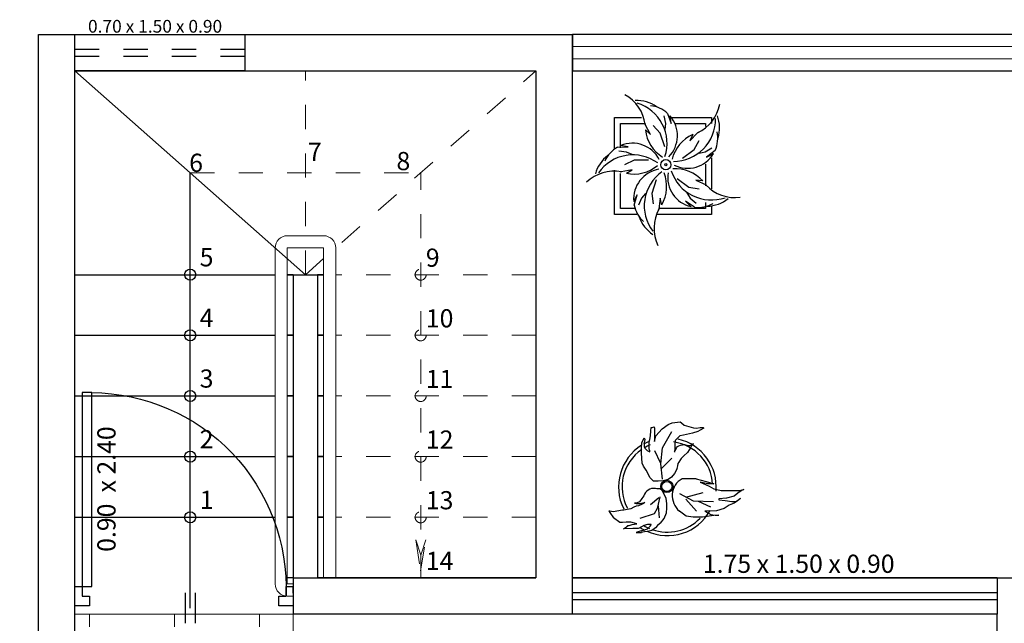
# Model space of a CAD drawing. Units: millimetres. Extents: x 1743.6 to 1783.5, y 954.8 to 971.9.
# Drawn here: x 1763.1 to 1767.2, y 969.3 to 971.7 of the extents above; entities that cross this region are included whole.
import ezdxf
from ezdxf import colors
from ezdxf.entities.mleader import LeaderData, LeaderLine
from ezdxf.math import Vec2, Vec3

# ---------------------------------------------------------------- set-up
doc = ezdxf.new("R2010")
doc.units = ezdxf.units.MM
doc.linetypes.add('HIDDEN2', pattern=[0.1875, 0.125, -0.0625])
doc.linetypes.add('RAYITAS', pattern=[0.375, 0.25, -0.125])
for name, color, linetype, lineweight in [('COCINA', 24, 'Continuous', 20), ('discontinuo', 33, 'Continuous', 5), ('madera', 46, 'Continuous', 9), ('muros', 252, 'Continuous', 30), ('PUERTAS', 24, 'Continuous', 25), ('TEXTO.01', 171, 'Continuous', 20), ('texto02', 130, 'Continuous', 5), ('Textos.', 21, 'Continuous', 5), ('TEXTURAS', 90, 'Continuous', 5), ('VENTANAS', 44, 'Continuous', 25)]:
    doc.layers.add(name, color=color, linetype=linetype, lineweight=lineweight)
doc.layers.add('FURN', color=7, linetype='Continuous')
doc.layers.add('TRAZO1', color=1, linetype='Continuous')
doc.styles.add('LETRA-01', font='times.ttf')
doc.styles.get("Standard").update_dxf_attribs({"font": 'arial.ttf'})

# ---------------------------------------------------------------- blocks, each defined once
blk = doc.blocks.new('PU-.90')
at = {"elevation": 0.1}
for points in [[(0.9286, 0.9271), (0.9686, 0.9271), (0.9686, 0.1282), (0.9286, 0.1282)], [(0.1286, 0.1282), (0.0986, 0.1282), (0.0986, 0.0482), (0.1586, 0.0482), (0.1586, 0.0882), (0.1286, 0.0882)], [(0.9986, 0.0482), (0.9986, 0.1282), (0.9686, 0.1282), (0.9686, 0.0882), (0.9386, 0.0882), (0.9386, 0.0482)]]:
    blk.add_lwpolyline(points, close=True, dxfattribs=at)
at = {"color": 1}
blk.add_arc((0.9347, 0.1204, 0.1), 0.8067, 90.4336, 182.287, dxfattribs=at)
blk = doc.blocks.new('Plan03-s')
at = {"layer": 'FURN', "color": 3}
for p, q in [((0.28, 15.55), (0.05, 16.47)), ((0.05, 16.47), (0.17, 16.12)), ((0.17, 16.12), (0.86, 15.2)), ((0.28, 13.93), (0.28, 15.55)), ((0.86, 15.2), (1.44, 14.39)), ((2.59, 14.85), (1.9, 15.78)), ((1.9, 15.78), (2.25, 15.43)), ((2.25, 15.43), (2.94, 14.39)), ((2.59, 13.93), (2.59, 14.85)), ((2.59, 14.85), (2.59, 14.85)), ((0.28, 12.77), (0.28, 13.93)), ((0.28, 11.62), (0.28, 12.77)), ((1.44, 14.39), (1.9, 12.77)), ((1.9, 12.77), (2.02, 11.16)), ((2.36, 12.54), (2.59, 13.93)), ((2.94, 14.39), (3.4, 13.35)), ((3.4, 13.35), (4.1, 12.31)), ((-0.07, 10.12), (0.28, 11.62)), ((2.02, 11.16), (2.25, 11.16)), ((2.25, 11.16), (2.36, 12.54)), ((4.1, 12.31), (4.56, 10.69)), ((4.56, 10.69), (4.68, 8.73)), ((5.49, 10.35), (5.49, 11.16)), ((5.49, 11.16), (5.6, 10.12)), ((-2.26, 6.31), (-1.69, 8.46)), ((-1.69, 8.46), (-1.15, 10.08)), ((-1.51, 7.21), (-0.64, 9.08)), ((-1.15, 8.73), (-1.51, 7.21)), ((-1.15, 10.08), (-1.15, 8.73)), ((-0.64, 9.08), (-0.07, 10.12)), ((2.44, 5.67), (2.58, 10)), ((2.55, 6.77), (3.72, 9.41)), ((4.68, 8.15), (5.37, 9.42)), ((4.68, 8.73), (4.68, 8.15)), ((5.37, 9.42), (5.49, 10.35)), ((5.6, 10.12), (5.95, 7.69)), ((-13.19, 7.85), (-13, 7.95)), ((-13.19, 7.18), (-13.19, 7.85)), ((-13, 6.41), (-13.19, 7.18)), ((-13.09, 5.73), (-13, 6.41)), ((-13, 7.95), (-12.61, 7.18)), ((-12.61, 7.18), (-12.32, 6.7)), ((-12.32, 6.7), (-11.94, 5.54)), ((-2.26, 6.31), (-2.26, 3.32)), ((1.66, 4.13), (0.71, 7.79)), ((2.1, 4.13), (4.68, 6.4)), ((4.68, 8.15), (4.68, 8.15)), ((5.95, 7.69), (5.95, 7.11)), ((5.95, 7.11), (5.95, 5.72)), ((-13.67, 3.81), (-13.09, 5.73)), ((-11.94, 5.54), (-11.55, 3.62)), ((-9.43, 5.21), (-9.77, 5.79)), ((-9.77, 5.79), (-9.4, 5.42)), ((-9.53, 3.88), (-9.32, 4.53)), ((-9.32, 4.53), (-9.43, 5.21)), ((-9.4, 5.42), (-8.96, 5.19)), ((-9.34, 4.48), (-9.34, 5.06)), ((-8.96, 5.19), (-8.43, 4.85)), ((-8.43, 4.85), (-7.8, 4.48)), ((-7.8, 4.48), (-7.12, 3.69)), ((0.89, 2.77), (2.44, 5.67)), ((5.72, 4.22), (4.64, 2.75)), ((5.95, 5.72), (5.72, 4.22)), ((-14.35, 2.94), (-14.15, 3.23)), ((-14.15, 1.21), (-14.35, 2.94)), ((-14.15, 3.23), (-13.67, 3.81)), ((-11.55, 3.62), (-11.36, 2.85)), ((-11.36, 2.85), (-10.4, 1.88)), ((-9.4, 2.99), (-9.53, 3.88)), ((-9.22, 2.62), (-9.4, 2.99)), ((-9.09, 2.33), (-9.22, 2.62)), ((-8.82, 2.15), (-9.09, 2.33)), ((-8.48, 1.99), (-8.82, 2.15)), ((-7.12, 3.69), (-6.57, 3.17)), ((-6.57, 3.17), (-6.36, 3.01)), ((-6.36, 3.01), (-5.81, 2.62)), ((-5.81, 2.62), (-5.46, 2.43)), ((-5.46, 2.43), (-5.02, 2.36)), ((-5.02, 2.36), (-4.44, 2.25)), ((-4.42, 2.27), (-3.36, 1.69)), ((-13.77, 0.34), (-14.15, 1.21)), ((-12.9, -0.91), (-13.77, 0.34)), ((-8.84, -0.81), (-12.29, 1.12)), ((-10.4, 1.88), (-9.91, 1.79)), ((-9.91, 1.79), (-9.05, 1.79)), ((-9.05, 1.79), (-8.56, 1.79)), ((-8.56, 1.79), (-7.89, 1.69)), ((-8.04, 1.75), (-8.48, 1.99)), ((-4.28, -1.16), (-6.63, 1.12)), ((-3.36, 1.69), (-2.59, 1.11)), ((-2.59, 1.11), (-2.11, 0.34)), ((-2.11, 0.34), (-1.82, -0.72)), ((3.04, 0.12), (1.96, -0.06)), ((4.03, 0.12), (3.04, 0.12)), ((5.02, 0.03), (4.03, 0.12)), ((6.19, -0.51), (5.02, 0.03)), ((-11.36, -2.26), (-12.9, -0.91)), ((-5.4, -1.22), (-8.84, -0.81)), ((-5.61, -1.23), (-8.18, -2.48)), ((-2.15, -0.86), (-5.4, -1.22)), ((-1.82, -0.72), (-1.72, -1.78)), ((-1.72, -1.78), (-1.72, -2.74)), ((-0.1, -2.04), (-0.17, -2.34)), ((0.35, -0.87), (-0.1, -1.32)), ((-0.1, -1.32), (-0.1, -2.04)), ((1.96, -0.06), (0.35, -0.87)), ((1.63, -1.42), (4.07, -1.96)), ((1.81, -1.6), (3.28, -3.36)), ((3.5, -1.74), (6.07, -1.52)), ((4.07, -1.96), (5.21, -2.63)), ((7.18, -1.23), (6.19, -0.51)), ((7.06, -1.13), (7.74, -1.91)), ((7.74, -1.91), (8.24, -2.36)), ((-13.29, -2.64), (-13, -2.55)), ((-13.19, -3.03), (-13.29, -2.64)), ((-13.19, -3.22), (-13.19, -3.03)), ((-12.42, -3.32), (-13.19, -3.22)), ((-13, -2.55), (-12.23, -2.55)), ((-11.36, -3.41), (-12.42, -3.32)), ((-12.23, -2.55), (-11.65, -2.55)), ((-11.65, -2.55), (-11.07, -2.55)), ((-10.2, -2.55), (-11.36, -2.26)), ((-10.59, -3.51), (-11.36, -3.41)), ((-11.07, -2.55), (-10.4, -2.55)), ((-10.11, -3.7), (-10.59, -3.51)), ((-10.4, -2.55), (-10.2, -2.55)), ((-9.24, -3.7), (-10.11, -3.7)), ((-8.56, -3.7), (-9.24, -3.7)), ((-8.76, -4.57), (-8.28, -4.09)), ((-8.28, -3.51), (-8.56, -3.7)), ((-8.28, -4.09), (-7.99, -3.51)), ((-7.99, -3.51), (-8.28, -3.51)), ((-3.26, -3.89), (-4.04, -4.28)), ((-2.49, -3.51), (-3.26, -3.89)), ((-1.72, -2.74), (-2.49, -3.51)), ((5.21, -2.63), (6.22, -5.63)), ((7.56, -3.23), (7.47, -3.23)), ((7.47, -3.23), (7.47, -4.05)), ((7.47, -4.05), (7.7, -4.78)), ((7.88, -3.46), (7.56, -3.23)), ((8.43, -4), (7.88, -3.46)), ((8.24, -2.36), (8.75, -3.14)), ((8.61, -4.69), (8.43, -4)), ((8.75, -3.14), (8.97, -4.05)), ((8.97, -4.05), (9.06, -4.69)), ((-10.97, -4.76), (-10.59, -4.57)), ((-9.91, -5.24), (-10.97, -4.76)), ((-10.59, -4.57), (-9.91, -4.76)), ((-9.91, -4.76), (-9.14, -4.76)), ((-8.76, -5.34), (-9.91, -5.24)), ((-9.14, -4.76), (-8.76, -4.57)), ((-7.7, -5.34), (-8.76, -5.34)), ((-5.58, -5.15), (-7.7, -5.34)), ((-4.9, -4.86), (-5.58, -5.15)), ((-4.04, -4.28), (-4.9, -4.86)), ((1.4, -4.81), (1.96, -5.23)), ((1.96, -5.23), (2.64, -5.73)), ((2.64, -5.73), (2.87, -6.23)), ((2.91, -5), (2.82, -4.59)), ((2.82, -4.59), (2.82, -4.59)), ((2.82, -4.59), (3, -4.87)), ((2.87, -6.23), (2.96, -6.82)), ((3.05, -5.6), (2.91, -5)), ((3, -4.87), (3.23, -5.28)), ((3, -6.46), (3.05, -5.6)), ((3.23, -5.28), (3.51, -5.91)), ((3.51, -5.91), (3.6, -6.46)), ((7.7, -4.78), (8.29, -5.82)), ((8.29, -5.82), (8.38, -6.05)), ((8.38, -6.05), (8.38, -7.01)), ((8.88, -5.41), (8.61, -4.69)), ((8.86, -5.38), (9.22, -6.42)), ((9.06, -4.69), (9.2, -5.37)), ((9.22, -6.42), (9.17, -5.31)), ((2.96, -6.82), (3, -6.46)), ((3.6, -6.46), (3.82, -6.96)), ((3.82, -6.96), (4.19, -7.6)), ((4.19, -7.6), (4.46, -9.06)), ((7.33, -6.32), (6.97, -7.6)), ((6.97, -7.6), (6.97, -8.6)), ((6.97, -7.6), (6.97, -7.6)), ((7.47, -7.28), (7.33, -6.32)), ((7.7, -7.92), (7.47, -7.28)), ((7.74, -8.24), (7.7, -7.92)), ((7.93, -8.46), (7.74, -8.24)), ((8.44, -9.16), (7.82, -8.29)), ((8.38, -7.01), (8.37, -7.13)), ((8.37, -7.13), (8.44, -9.16)), ((4.46, -9.06), (4.46, -9.33)), ((4.46, -9.33), (4.83, -11.33)), ((7.06, -9.92), (6.1, -11.24)), ((6.97, -8.6), (7.06, -9.37)), ((7.06, -9.37), (7.06, -9.92)), ((4.69, -12.02), (4.65, -12.29)), ((4.65, -12.29), (4.96, -12.06)), ((4.83, -11.33), (4.69, -12.02)), ((4.96, -12.06), (6.1, -11.24))]:
    blk.add_line(p, q, dxfattribs=at)
for radius in [1.3, 1.08]:
    blk.add_circle((-0.61, 0.11), radius, dxfattribs=at)
at = {"layer": 'FURN', "color": 27}
for radius, start, end in [(10.4, 84.8961, 167.2574), (9.65, 93.2808, 172.0727), (10.4, 335.1907, 60.9326), (9.65, 340.5848, 46.098), (10.4, 211.75, 296.6351), (9.65, 214.5012, 298.2889)]:
    blk.add_arc((-0.52, 0.2), radius, start, end, dxfattribs=at)
at = {"layer": 'FURN', "color": 3}
for centre, radius, start, end in [((1.39, 5.48), 4.24, 210.5382, 319.9415), ((2.06, -2.66), 2.25, 171.9733, 253.0616)]:
    blk.add_arc(centre, radius, start, end, dxfattribs=at)
at = {"layer": 'FURN', "color": 15}
for radius, start, end in [(10.4, 201.946, 209.3508), (9.65, 202.2974, 210.6517), (9.65, 328.9347, 336.6109), (10.4, 325.8435, 332.5)]:
    blk.add_arc((-0.52, 0.2), radius, start, end, dxfattribs=at)
blk = doc.blocks.new('*U46')
at = {"xscale": 0.0193576960470578, "yscale": 0.0193576960470578, "zscale": 0.0193576960470578}
blk.add_blockref('Plan03-s', (-0.0109, -0.0034), dxfattribs=at)
blk = doc.blocks.new('Plan02-s')
at = {"layer": 'FURN', "color": 3}
for p, q in [((-2.34, 7.02), (-3.07, 8.27)), ((-2.58, 8.9), (-1.35, 7.32)), ((-1.35, 7.32), (-2.02, 8.64)), ((-4.37, 4.23), (-5.88, 5.64)), ((-2.74, 5.01), (-4.45, 5.95)), ((-2.06, 5.93), (-2.34, 7.02)), ((2.94, 5.34), (3.81, 7.21)), ((3.07, 6.59), (2.94, 5.34)), ((4.19, 4.03), (4.55, 5.95)), ((-5.53, 4.74), (-4.37, 4.23)), ((-1.17, 2.86), (-2.74, 5.01)), ((2.63, 1.87), (4.19, 4.03)), ((5.27, 3.67), (6.23, 4.27)), ((6.23, 4.27), (7.19, 5.35)), ((7.94, 5.08), (6.82, 3.42)), ((6.82, 3.42), (7.86, 4.47)), ((-9.46, 0.07), (-7.58, 0.76)), ((-7.58, 0.76), (-9.04, 0.53)), ((-7.6, -0.27), (-9.01, -0.58)), ((-6.48, -0.35), (-7.6, -0.27)), ((-5.81, -1.28), (-7.23, -2.62)), ((-3.29, -0.45), (-5.81, -1.28)), ((7.49, -1.01), (6.26, -1.27)), ((6.26, -1.27), (8.31, -1.52)), ((-5.57, -3.07), (-7.38, -4.07)), ((-6.42, -4.01), (-5.57, -3.07)), ((-0.79, -3.48), (-0.78, -6.14)), ((2.87, -2.05), (5.4, -2.87)), ((5.4, -2.87), (7.33, -2.61)), ((5.39, -4), (6.26, -4.73)), ((6.26, -4.73), (7.58, -5.31)), ((-3.26, -7.2), (-3.5, -8.66)), ((-3.2, -9.2), (-3.26, -7.2)), ((-1.87, -6.49), (-2.29, -7.54)), ((-0.78, -6.14), (0.05, -7.91)), ((1, -6.47), (1.39, -8.5)), ((1.63, -7.56), (1, -6.47)), ((5.64, -5.55), (6.95, -6.22)), ((7.56, -6.1), (5.64, -5.55)), ((-2.29, -7.54), (-2.43, -8.97))]:
    blk.add_line(p, q, dxfattribs=at)
at = {"layer": 'FURN', "color": 27}
for points in [[(-8.72, 0.86), (-8.72, 8.22), (-7.58, 8.22)], [(-1.22, 8.22), (4.53, 8.22)], [(7.8, 8.22), (9.28, 8.22), (9.28, -1.97)], [(-7.59, 1.54), (-7.59, 7.1), (-7.04, 7.1)], [(-0.05, 7.1), (3.97, 7.1)], [(7.05, 7.1), (8.16, 7.1), (8.16, -1.5)], [(-8.72, -9.78), (-8.72, -4.74)], [(-7.59, -8.65), (-7.59, -4.1)], [(9.28, -5.63), (9.28, -9.78), (1.06, -9.78)], [(8.16, -6), (8.16, -8.65), (1.68, -8.65)], [(-3.05, -8.65), (-7.59, -8.65)], [(-2.93, -9.78), (-8.72, -9.78)]]:
    blk.add_lwpolyline(points, dxfattribs=at)
at = {"layer": 'FURN', "color": 3}
for radius in [0.949, 0.199]:
    blk.add_circle((0.05, -0.25), radius, dxfattribs=at)
for centre, radius, start, end in [((-1.17, 12.57), 7.32, 312.9451, 7.5356), ((1.27, 7.29), 6.48, 1.3477, 38.4244), ((-12.52, 2.55), 7.32, 24.9451, 79.5356), ((-6.75, 3.24), 6.48, 73.3477, 110.4244), ((-4.9, 3.79), 5.61, 65.6043, 101.8678), ((-1.2, 8.2), 7.8, 287.8345, 19.0008), ((-8.37, 1.17), 7.8, 359.8345, 91.0008), ((-4.9, 3.79), 5.61, 333.4778, 58.8685), ((7.87, 1.78), 6.78, 124.8719, 126.7657), ((2.37, 5.71), 5.61, 353.6043, 29.8678), ((0.53, 7.82), 6.78, 196.8719, 198.7657), ((7.6, 1.55), 6.78, 131.9088, 183.9746), ((0.67, 7.49), 6.78, 203.9088, 255.9746), ((2.37, 5.71), 5.61, 261.4778, 346.8685), ((-5.32, -3.71), 5.61, 45.4778, 130.8685), ((-5.32, -3.71), 5.61, 137.6043, 173.8678), ((-3.9, -7.82), 7.8, 71.8345, 163.0008), ((-7.11, 2.73), 6.78, 275.9088, 327.9746), ((1.68, -6.43), 5.61, 117.4778, 202.8685), ((6.03, -6.35), 7.8, 143.8345, 235.0008), ((-5, -6.14), 6.78, 347.9088, 39.9746), ((6.43, -0.61), 5.61, 189.4778, 274.8685), ((7.7, 3.55), 7.8, 215.8345, 307.0008), ((4.1, -6.87), 6.78, 59.9088, 111.9746), ((11.87, 4.88), 7.32, 240.9451, 295.5356), ((4.4, -7.06), 6.78, 52.8719, 54.7657), ((-5.37, -5.63), 6.48, 145.3477, 182.4244), ((7.6, 0.92), 6.48, 289.3477, 326.4244), ((-6.5, -11.34), 7.32, 96.9451, 151.5356), ((-7.47, 2.7), 6.78, 268.8719, 270.7657), ((6.43, -0.61), 5.61, 281.6043, 317.8678), ((8.58, -9.9), 7.32, 168.9451, 223.5356), ((-5.08, -6.49), 6.78, 340.8719, 342.7657), ((1.68, -6.43), 5.61, 209.6043, 245.8678), ((3.5, -7.07), 6.48, 217.3477, 254.4244)]:
    blk.add_arc(centre, radius, start, end, dxfattribs=at)
blk = doc.blocks.new('*U45')
at = {"xscale": 0.0222222222222222, "yscale": 0.0222222222222222, "zscale": 0.0222222222222222}
blk.add_blockref('Plan02-s', (-0.0147, -0.1639), dxfattribs=at)

msp = doc.modelspace()

# ---------------------------------------------------------------- hatches: boundary and pattern name
at = {"layer": 'TEXTURAS'}
h = msp.add_hatch(dxfattribs=at)
h.set_pattern_fill('ANGLE', color=4, scale=0.050057, angle=-90, style=0)
h.set_pattern_definition([(270, (-0.95038, -50.4293), (0.3496496, -2e-16), [0.25429062, -0.09535898]), (360, (-0.95038, -50.4293), (2e-16, 0.3496496), [0.25429062, -0.09535898])])
h.paths.add_polyline_path([(1766.521, 968.6967), (1766.0893, 968.6967), (1766.0893, 968.6842, -0.333333), (1766.0518, 968.6842), (1765.6768, 968.6842, -0.333333), (1765.6393, 968.6842), (1765.6393, 968.6967), (1764.221, 968.6967), (1764.221, 969.2967), (1763.321, 969.2967), (1763.321, 965.2967), (1765.571, 965.2967), (1765.6211, 965.2967), (1765.6211, 965.2617), (1765.6505, 965.2617, -0.409172), (1766.451, 966.0606), (1766.491, 966.0606), (1766.491, 965.2617), (1766.521, 965.2617), (1766.521, 965.2967), (1766.521, 967.2967)])
h.paths.add_polyline_path([(1764.6779, 967.1381, -1), (1764.6009, 967.1381, -1)], flags=16)
h.paths.add_polyline_path([(1765.2013, 966.8231), (1765.264, 966.8172), (1765.3159, 966.8004), (1765.3634, 966.7735), (1765.4048, 966.7376), (1765.4381, 966.6943), (1765.4622, 966.6452), (1765.4759, 966.5924), (1765.4782, 966.5295), (1765.4657, 966.4681), (1765.4588, 966.4537), (1765.4502, 966.4438), (1765.4393, 966.438), (1765.4305, 966.4383), (1765.4233, 966.4436), (1765.418, 966.4549), (1765.4171, 966.4682), (1765.4202, 966.4839), (1765.4305, 966.5343), (1765.429, 966.5759), (1765.4082, 966.573), (1765.4051, 966.5125), (1765.3838, 966.4561), (1765.3462, 966.4092), (1765.2959, 966.3761), (1765.2378, 966.3601), (1765.2401, 966.3252), (1765.2346, 966.3141), (1765.2222, 966.3135), (1765.2152, 966.324), (1765.2129, 966.3589), (1765.1604, 966.3668), (1765.1116, 966.3883), (1765.0701, 966.422), (1765.0389, 966.4654), (1765.0202, 966.5154), (1765.0155, 966.5683), (1764.9807, 966.5726), (1764.9707, 966.5802), (1764.972, 966.5926), (1764.9834, 966.5974), (1765.0181, 966.593), (1765.0375, 966.6502), (1765.0734, 966.6984), (1765.1225, 966.7331), (1765.18, 966.7511), (1765.2406, 966.7507), (1765.2447, 966.7713), (1765.2033, 966.7752), (1765.1524, 966.7679), (1765.1365, 966.7657), (1765.1233, 966.7674), (1765.1123, 966.7733), (1765.1075, 966.7808), (1765.1077, 966.7896), (1765.1141, 966.8002), (1765.1244, 966.8082), (1765.1393, 966.8142)], flags=16)
h.paths.add_polyline_path([(1765.3813, 966.7155), (1765.4107, 966.6778), (1765.4097, 966.68), (1765.3963, 966.6716), (1765.4169, 966.6304), (1765.426, 966.5957), (1765.4054, 966.5928), (1765.4052, 966.5927), (1765.3866, 966.6449), (1765.3544, 966.6901), (1765.3111, 966.7249), (1765.2601, 966.7465), (1765.2602, 966.7467), (1765.2643, 966.7672), (1765.2984, 966.756), (1765.3383, 966.733), (1765.3475, 966.7459), (1765.3454, 966.747)], flags=0)
h.paths.add_polyline_path([(1765.1787, 966.7351), (1765.2384, 966.7353), (1765.2953, 966.7161), (1765.3431, 966.6795), (1765.3768, 966.6296), (1765.3927, 966.5717), (1765.389, 966.5121), (1765.3661, 966.4573), (1765.3266, 966.4132), (1765.2747, 966.3845), (1765.216, 966.3745), (1765.1569, 966.3841), (1765.1038, 966.4124), (1765.0625, 966.4562), (1765.0374, 966.5109), (1765.0312, 966.5705), (1765.0447, 966.6285), (1765.0763, 966.6786), (1765.1226, 966.7155)], flags=0)
h.paths.add_polyline_path([(1765.3868, 966.5573, -1), (1765.0404, 966.5573, -1)], flags=0)
h.paths.add_polyline_path([(1764.7691, 966.6877), (1765.3348, 966.122), (1764.7691, 965.5563), (1764.2034, 966.122)], flags=16)
h.paths.add_polyline_path([(1764.0662, 967.7455, 0.306268), (1764.0662, 967.6965), (1764.0466, 967.6965), (1764.0466, 967.7284, 0.298502), (1764.027, 967.731), (1764.027, 967.1754, -0.414214), (1764.0074, 967.1558), (1763.9927, 967.1558, -0.414214), (1763.9731, 967.1754), (1763.9731, 967.195, 0.414214), (1763.9535, 967.1754, -0.414214), (1763.9339, 967.1558), (1763.4096, 967.1558, -0.414214), (1763.39, 967.1754), (1763.39, 967.2293), (1763.3655, 967.2293), (1763.3655, 967.2048), (1763.341, 967.2048), (1763.341, 967.7928), (1763.3655, 967.7928), (1763.3655, 967.7683), (1763.39, 967.7683), (1763.39, 967.8222, -0.414214), (1763.4096, 967.8418), (1763.9339, 967.8418, -0.414214), (1763.9535, 967.8222, 0.414214), (1763.9731, 967.8026), (1763.9731, 967.8222, -0.414214), (1763.9927, 967.8418), (1764.0074, 967.8418, -0.414214), (1764.027, 967.8222), (1764.027, 967.7632, 0.244866), (1764.0466, 967.7633), (1764.0466, 967.7945), (1764.0662, 967.7945, -0.306268)], flags=16)
h.paths.add_polyline_path([(1764.4375, 966.8118), (1764.4473, 966.8031), (1764.4531, 966.7922), (1764.4528, 966.7834), (1764.4475, 966.7762), (1764.4362, 966.771), (1764.423, 966.77), (1764.4072, 966.7731), (1764.3568, 966.7834), (1764.3153, 966.7819), (1764.3181, 966.7611), (1764.3786, 966.758), (1764.435, 966.7367), (1764.4819, 966.6991), (1764.515, 966.6489), (1764.531, 966.5907), (1764.5659, 966.5931), (1764.577, 966.5876), (1764.5776, 966.5751), (1764.5671, 966.5682), (1764.5322, 966.5659), (1764.5243, 966.5133), (1764.5028, 966.4646), (1764.4691, 966.4231), (1764.4257, 966.3918), (1764.3757, 966.3732), (1764.3228, 966.3684), (1764.3185, 966.3337), (1764.3109, 966.3236), (1764.2986, 966.325), (1764.2937, 966.3364), (1764.2981, 966.3711), (1764.241, 966.3905), (1764.1927, 966.4264), (1764.158, 966.4754), (1764.14, 966.533), (1764.1404, 966.5936), (1764.1199, 966.5976), (1764.1159, 966.5562), (1764.1232, 966.5053), (1764.1254, 966.4894), (1764.1237, 966.4763), (1764.1178, 966.4652), (1764.1103, 966.4604), (1764.1015, 966.4606), (1764.0909, 966.467), (1764.0829, 966.4774), (1764.0769, 966.4922), (1764.068, 966.5543), (1764.074, 966.6169), (1764.0907, 966.6688), (1764.1176, 966.7164), (1764.1535, 966.7577), (1764.1968, 966.7911), (1764.2459, 966.8151), (1764.2987, 966.8289), (1764.3616, 966.8311), (1764.423, 966.8186)], flags=16)
h.paths.add_polyline_path([(1764.2195, 966.7492), (1764.2607, 966.7699), (1764.2955, 966.779), (1764.2983, 966.7583), (1764.2985, 966.7581), (1764.2462, 966.7395), (1764.201, 966.7073), (1764.1662, 966.6641), (1764.1446, 966.613), (1764.1444, 966.6132), (1764.1239, 966.6172), (1764.1351, 966.6514), (1764.1581, 966.6913), (1764.1452, 966.7005), (1764.1441, 966.6984), (1764.1756, 966.7343), (1764.2133, 966.7636), (1764.2111, 966.7626)], flags=0)
h.paths.add_polyline_path([(1764.4338, 966.7191), (1764.478, 966.6796), (1764.5066, 966.6276), (1764.5166, 966.569), (1764.507, 966.5099), (1764.4787, 966.4568), (1764.4349, 966.4154), (1764.3802, 966.3903), (1764.3207, 966.3841), (1764.2627, 966.3976), (1764.2125, 966.4292), (1764.1756, 966.4756), (1764.156, 966.5316), (1764.1558, 966.5913), (1764.175, 966.6482), (1764.2116, 966.6961), (1764.2615, 966.7298), (1764.3194, 966.7456), (1764.379, 966.7419)], flags=0)
h.paths.add_polyline_path([(1764.5051, 966.5655, -1), (1764.1587, 966.5655, -1)], flags=0)
h.paths.add_polyline_path([(1765.2222, 965.9306), (1765.2346, 965.9299), (1765.2401, 965.9188), (1765.2378, 965.8839), (1765.2959, 965.8679), (1765.3462, 965.8349), (1765.3838, 965.788), (1765.4051, 965.7316), (1765.4082, 965.6711), (1765.429, 965.6682), (1765.4305, 965.7098), (1765.4202, 965.7602), (1765.4171, 965.7759), (1765.418, 965.7891), (1765.4233, 965.8005), (1765.4305, 965.8058), (1765.4393, 965.8061), (1765.4502, 965.8003), (1765.4588, 965.7904), (1765.4657, 965.7759), (1765.4782, 965.7145), (1765.4759, 965.6516), (1765.4622, 965.5989), (1765.4381, 965.5498), (1765.4048, 965.5064), (1765.3634, 965.4706), (1765.3159, 965.4437), (1765.264, 965.4269), (1765.2013, 965.421), (1765.1393, 965.4299), (1765.1244, 965.4359), (1765.1141, 965.4439), (1765.1077, 965.4544), (1765.1075, 965.4633), (1765.1123, 965.4707), (1765.1233, 965.4766), (1765.1365, 965.4784), (1765.1524, 965.4762), (1765.2033, 965.4689), (1765.2447, 965.4728), (1765.2406, 965.4934), (1765.18, 965.4929), (1765.1225, 965.5109), (1765.0734, 965.5457), (1765.0375, 965.5939), (1765.0181, 965.651), (1764.9834, 965.6467), (1764.972, 965.6515), (1764.9707, 965.6639), (1764.9807, 965.6714), (1765.0155, 965.6758), (1765.0202, 965.7287), (1765.0389, 965.7786), (1765.0701, 965.822), (1765.1116, 965.8557), (1765.1604, 965.8773), (1765.2129, 965.8852), (1765.2152, 965.9201)], flags=16)
h.paths.add_polyline_path([(1765.216, 965.8696), (1765.2747, 965.8595), (1765.3266, 965.8309), (1765.3661, 965.7868), (1765.389, 965.732), (1765.3927, 965.6724), (1765.3768, 965.6145), (1765.3431, 965.5646), (1765.2953, 965.528), (1765.2384, 965.5088), (1765.1787, 965.509), (1765.1226, 965.5286), (1765.0763, 965.5655), (1765.0447, 965.6156), (1765.0312, 965.6736), (1765.0374, 965.7332), (1765.0625, 965.7878), (1765.1038, 965.8317), (1765.1569, 965.8599)], flags=0)
h.paths.add_polyline_path([(1765.3853, 965.6877, -1), (1765.039, 965.6877, -1)], flags=0)
h.paths.add_polyline_path([(1765.3813, 965.5285), (1765.3454, 965.497), (1765.3475, 965.4981), (1765.3383, 965.511), (1765.2984, 965.488), (1765.2643, 965.4769), (1765.2602, 965.4973), (1765.2601, 965.4975), (1765.3111, 965.5192), (1765.3544, 965.5539), (1765.3866, 965.5991), (1765.4052, 965.6514), (1765.4054, 965.6512), (1765.426, 965.6484), (1765.4169, 965.6137), (1765.3963, 965.5725), (1765.4097, 965.564), (1765.4107, 965.5662)], flags=0)
h.paths.add_polyline_path([(1764.3109, 965.9204), (1764.3185, 965.9104), (1764.3228, 965.8757), (1764.3757, 965.8709), (1764.4257, 965.8522), (1764.4691, 965.821), (1764.5028, 965.7795), (1764.5243, 965.7307), (1764.5322, 965.6782), (1764.5671, 965.6759), (1764.5776, 965.6689), (1764.577, 965.6565), (1764.5659, 965.651), (1764.531, 965.6533), (1764.515, 965.5952), (1764.4819, 965.5449), (1764.435, 965.5074), (1764.3786, 965.486), (1764.3181, 965.4829), (1764.3153, 965.4622), (1764.3568, 965.4607), (1764.4072, 965.4709), (1764.423, 965.4741), (1764.4362, 965.4731), (1764.4475, 965.4678), (1764.4528, 965.4607), (1764.4531, 965.4518), (1764.4473, 965.4409), (1764.4375, 965.4323), (1764.423, 965.4254), (1764.3616, 965.4129), (1764.2987, 965.4152), (1764.2459, 965.4289), (1764.1968, 965.453), (1764.1535, 965.4863), (1764.1176, 965.5277), (1764.0907, 965.5753), (1764.074, 965.6271), (1764.068, 965.6898), (1764.0769, 965.7518), (1764.0829, 965.7667), (1764.0909, 965.777), (1764.1015, 965.7834), (1764.1103, 965.7837), (1764.1178, 965.7788), (1764.1237, 965.7678), (1764.1254, 965.7546), (1764.1232, 965.7387), (1764.1159, 965.6878), (1764.1199, 965.6464), (1764.1404, 965.6505), (1764.14, 965.7111), (1764.158, 965.7686), (1764.1927, 965.8177), (1764.241, 965.8536), (1764.2981, 965.873), (1764.2937, 965.9077), (1764.2986, 965.9191)], flags=16)
h.paths.add_polyline_path([(1764.3802, 965.8538), (1764.4349, 965.8286), (1764.4787, 965.7873), (1764.507, 965.7342), (1764.5166, 965.6751), (1764.5066, 965.6164), (1764.478, 965.5645), (1764.4338, 965.525), (1764.379, 965.5021), (1764.3194, 965.4984), (1764.2615, 965.5143), (1764.2116, 965.548), (1764.175, 965.5958), (1764.1558, 965.6527), (1764.156, 965.7124), (1764.1756, 965.7685), (1764.2125, 965.8148), (1764.2627, 965.8465), (1764.3207, 965.8599)], flags=0)
h.paths.add_polyline_path([(1764.5097, 965.6788, -1), (1764.1634, 965.6788, -1)], flags=0)
h.paths.add_polyline_path([(1764.1581, 965.5528), (1764.1351, 965.5927), (1764.1239, 965.6268), (1764.1444, 965.6309), (1764.1446, 965.631), (1764.1662, 965.58), (1764.201, 965.5367), (1764.2462, 965.5046), (1764.2985, 965.4859), (1764.2983, 965.4857), (1764.2955, 965.4651), (1764.2607, 965.4742), (1764.2195, 965.4948), (1764.2111, 965.4814), (1764.2133, 965.4804), (1764.1756, 965.5098), (1764.1441, 965.5457), (1764.1452, 965.5436)], flags=0)
h.paths.add_polyline_path([(1764.7118, 967.1401), (1765.347, 967.1401), (1765.347, 967.255), (1764.7118, 967.255)], flags=24)
h.paths.add_polyline_path([(1764.672, 967.2355), (1765.378, 967.2355), (1765.378, 967.3919), (1764.672, 967.3919)], flags=24)

# ---------------------------------------------------------------- linework, layer by layer
for p, q in [((1764.271, 970.6967), (1763.321, 971.5367)), ((1764.221, 969.4117), (1764.221, 969.2967))]:
    msp.add_line(p, q)
at = {"color": 1, "linetype": 'RAYITAS', "lineweight": 25, "ltscale": 0.3}
for p, q in [((1765.221, 970.6967), (1765.221, 969.4467)), ((1764.221, 969.3837), (1764.221, 969.4117)), ((1764.321, 969.4467), (1765.221, 969.4467))]:
    msp.add_line(p, q, dxfattribs=at)
for points in [[(1763.796, 969.3217), (1763.796, 971.1167)], [(1763.321, 970.6967), (1764.146, 970.6967)], [(1764.196, 970.6967), (1764.346, 970.6967)], [(1764.221, 970.6967), (1764.221, 970.6967), (1764.196, 970.6967)], [(1764.196, 970.6967), (1764.221, 970.6967), (1764.221, 970.4467), (1764.196, 970.4467)], [(1764.321, 970.6967), (1764.321, 970.6967), (1764.346, 970.6967)], [(1764.346, 970.6967), (1764.321, 970.6967), (1764.321, 970.4467), (1764.346, 970.4467)], [(1763.321, 970.4467), (1764.146, 970.4467)], [(1764.196, 970.4467), (1764.221, 970.4467), (1764.221, 970.1967), (1764.196, 970.1967)], [(1764.346, 970.4467), (1764.321, 970.4467), (1764.321, 970.1967), (1764.346, 970.1967)], [(1763.321, 970.1967), (1764.146, 970.1967)], [(1764.196, 970.1967), (1764.221, 970.1967), (1764.221, 969.9467), (1764.196, 969.9467)], [(1764.346, 970.1967), (1764.321, 970.1967), (1764.321, 969.9467), (1764.346, 969.9467)], [(1763.321, 969.9467), (1764.146, 969.9467)], [(1764.196, 969.9467), (1764.221, 969.9467), (1764.221, 969.6967), (1764.196, 969.6967)], [(1764.346, 969.9467), (1764.321, 969.9467), (1764.321, 969.6967), (1764.346, 969.6967)], [(1763.321, 969.6967), (1764.146, 969.6967)], [(1764.196, 969.6967), (1764.221, 969.6967), (1764.221, 969.4467), (1764.196, 969.4467)], [(1764.346, 969.6967), (1764.321, 969.6967), (1764.321, 969.4467), (1764.346, 969.4467)], [(1764.221, 969.4467), (1764.321, 969.4467)], [(1763.7755, 969.3848), (1763.7755, 969.2598)], [(1763.8165, 969.3848), (1763.8165, 969.2598)]]:
    msp.add_lwpolyline(points)
for centre in [(1763.796, 970.6967), (1763.796, 970.4467), (1763.796, 970.1967), (1763.796, 969.9467), (1763.796, 969.6967)]:
    msp.add_circle(centre, 0.0228)
at = {"layer": 'discontinuo', "linetype": 'RAYITAS', "ltscale": 0.3}
for p, q in [((1764.271, 970.6967), (1764.271, 971.5367)), ((1764.271, 970.6967), (1765.221, 971.5367)), ((1763.796, 971.1167), (1764.746, 971.1167)), ((1765.221, 969.4467), (1764.321, 969.4467))]:
    msp.add_line(p, q, dxfattribs=at)
for points in [[(1764.746, 969.4467), (1764.746, 971.1167)], [(1765.221, 970.6967), (1764.396, 970.6967)], [(1765.221, 970.4467), (1764.396, 970.4467)], [(1765.221, 970.1967), (1764.396, 970.1967)], [(1765.221, 969.9467), (1764.396, 969.9467)], [(1765.221, 969.6967), (1764.396, 969.6967)]]:
    msp.add_lwpolyline(points, dxfattribs=at)
at = {"layer": 'discontinuo', "linetype": 'HIDDEN2', "ltscale": 0.02}
msp.add_lwpolyline([(1764.7255, 969.6036), (1764.7454, 969.4753), (1764.7665, 969.6036), (1764.746, 969.5404), (1764.7255, 969.6036)], dxfattribs=at)
for centre in [(1764.746, 970.6967), (1764.746, 970.4467), (1764.746, 970.1967), (1764.746, 969.9467), (1764.746, 969.6967)]:
    msp.add_circle(centre, 0.0228, dxfattribs=at)
at = {"layer": 'madera'}
msp.add_line((1764.221, 969.2967), (1764.221, 968.6967), dxfattribs=at)
at = {"layer": 'muros'}
for p, q in [((1763.171, 956.2967), (1763.171, 971.6867)), ((1763.171, 971.6867), (1763.321, 971.6867)), ((1763.321, 971.6867), (1765.371, 971.6867)), ((1765.371, 971.5367), (1765.371, 971.6867)), ((1771.4997, 971.6867), (1765.371, 971.6867)), ((1765.371, 971.6867), (1765.371, 971.5367)), ((1763.321, 965.2967), (1763.321, 971.5367)), ((1763.321, 971.5367), (1765.221, 971.5367)), ((1763.321, 971.5367), (1765.221, 971.5367)), ((1763.321, 969.4467), (1763.321, 971.5367)), ((1765.221, 971.5367), (1765.221, 969.4467)), ((1765.371, 969.4467), (1765.371, 971.5367)), ((1765.371, 971.5367), (1771.4755, 971.5367)), ((1764.221, 969.4467), (1764.221, 969.4467)), ((1764.221, 969.4467), (1764.221, 969.2967)), ((1765.221, 969.4467), (1764.321, 969.4467)), ((1764.321, 969.4467), (1765.221, 969.4467)), ((1767.121, 969.4467), (1765.371, 969.4467)), ((1766.621, 969.4467), (1765.371, 969.4467)), ((1767.121, 969.4467), (1767.271, 969.4467)), ((1767.121, 969.2967), (1764.221, 969.2967)), ((1767.121, 967.2967), (1767.121, 969.2967))]:
    msp.add_line(p, q, dxfattribs=at)
at = {"layer": 'TEXTO.01'}
for p, q in [((1771.4916, 971.6367), (1765.371, 971.6367)), ((1765.371, 971.5867), (1771.4836, 971.5867))]:
    msp.add_line(p, q, dxfattribs=at)
at = {"layer": 'TEXTURAS', "color": 4}
msp.add_line((1764.221, 969.2967), (1763.321, 969.2967), dxfattribs=at)
at = {"layer": 'TEXTURAS', "ltscale": 0.1}
for points in [[(1764.146, 969.4217), (1764.146, 970.8072, -0.414214), (1764.196, 970.8572), (1764.346, 970.8572, -0.414214), (1764.396, 970.8072), (1764.396, 969.4467)], [(1764.146, 970.8072), (1764.146, 969.4217, 0.414214), (1764.196, 969.3717), (1764.221, 969.3717)]]:
    msp.add_lwpolyline(points, format="xyb", dxfattribs=at)
for points in [[(1764.196, 969.4659), (1764.196, 970.8072), (1764.346, 970.8072), (1764.346, 969.4659)], [(1764.396, 969.4467), (1764.396, 970.8072)], [(1764.196, 970.763), (1764.196, 969.4217), (1764.221, 969.4217)], [(1764.346, 969.4467), (1764.346, 970.763)]]:
    msp.add_lwpolyline(points, dxfattribs=at)
at = {"layer": 'VENTANAS'}
for points in [[(1763.321, 971.6867), (1764.021, 971.6867), (1764.021, 971.5367), (1763.321, 971.5367)], [(1765.371, 969.4467), (1767.121, 969.4467), (1767.121, 969.2967), (1765.371, 969.2967)], [(1765.371, 969.3867), (1767.121, 969.3867), (1767.121, 969.3567), (1765.371, 969.3567)]]:
    msp.add_lwpolyline(points, close=True, dxfattribs=at)
at = {"layer": 'VENTANAS', "linetype": 'RAYITAS', "ltscale": 0.2}
msp.add_lwpolyline([(1763.321, 971.6267), (1764.021, 971.6267), (1764.021, 971.5967), (1763.321, 971.5967)], close=True, dxfattribs=at)

# ---------------------------------------------------------------- block references
at = {"layer": 'COCINA', "rotation": 270}
for name, p in [('*U45', (1765.9255, 971.1365)), ('*U46', (1765.762, 969.8011))]:
    msp.add_blockref(name, p, dxfattribs=at)
at = {"layer": 'PUERTAS', "xscale": -0.9999354846390112, "yscale": 0.9999354846390112, "zscale": 0.9999354846390688}
msp.add_blockref('PU-.90', (1764.3196, 969.2835, -0.1), dxfattribs=at)

# ---------------------------------------------------------------- texts
at = {"layer": 'discontinuo', "linetype": 'HIDDEN2', "ltscale": 0.02}
for s, p in [('7', (1764.2812, 971.1657)), ('8', (1764.6461, 971.1275)), ('9', (1764.7672, 970.7294)), ('10', (1764.7672, 970.4794)), ('11', (1764.7672, 970.2294)), ('12', (1764.7672, 969.9794)), ('13', (1764.7672, 969.7294)), ('14', (1764.7672, 969.4794))]:
    msp.add_text(s, height=0.075, dxfattribs=at).set_placement(p)
at = {"layer": 'texto02', "linetype": 'ByBlock'}
msp.add_text('0.90  x 2.40', height=0.075, rotation=90, dxfattribs=at).set_placement((1763.4884, 969.5542))
at = {"layer": 'Textos.'}
for s, height, p in [('0.70 x 1.50 x 0.90', 0.0525, (1763.3748, 971.6944)), ('6', 0.075, (1763.7919, 971.1204)), ('5', 0.075, (1763.8352, 970.731)), ('4', 0.075, (1763.8352, 970.481)), ('3', 0.075, (1763.8352, 970.231)), ('2', 0.075, (1763.8352, 969.981)), ('1', 0.075, (1763.8352, 969.731)), ('1.75 x 1.50 x 0.90', 0.075, (1765.9088, 969.4675))]:
    msp.add_text(s, height=height, dxfattribs=at).set_placement(p)

# ---------------------------------------------------------------- leaders
at = {"layer": 'TRAZO1'}
ml = msp.add_multileader_mtext('Standard', dxfattribs=at)
ml.set_content('{\\fPalatino Linotype|b0|i0|c0|p18;\\C7;varanda metalica}', color=171, style='LETRA-01')
ml.set_leader_properties(color=40, linetype='Continuous', lineweight=20)
ml.build(insert=Vec2(0, 0))
ml.multileader.update_dxf_attribs({"leader_type": 2, "arrow_head_size": 0.1})
ctx = ml.context
ctx.base_point, ctx.char_height, ctx.arrow_head_size, ctx.landing_gap_size, ctx.plane_origin = Vec3(1767.3882, 971.1923), 0.0525, 0.1, 0.1, Vec3(1767.2956, 972.5811)
notes = []
notes.append((ctx, [(0, (1, 1, 0), (1759.3882, 971.1923), (1, 0), 8, [(0, [(1767.5099, 971.5833)], 0, [])])]))
ctx.mtext.insert, ctx.mtext.flow_direction = Vec3(1767.4882, 971.2191), 5
for ctx, leaders in notes:
    for number, flags, end, landing, length, lines in leaders:
        leader = LeaderData()
        leader.index, (leader.has_last_leader_line, leader.has_dogleg_vector, leader.attachment_direction) = number, flags
        leader.last_leader_point, leader.dogleg_vector, leader.dogleg_length = Vec3(end), Vec3(landing), length
        for number, points, colour, breaks in lines:
            line = LeaderLine()
            line.index, line.vertices, line.color, line.breaks = number, Vec3.list(points), colors.encode_raw_color(colour), breaks
            leader.lines.append(line)
        ctx.leaders.append(leader)

doc.saveas('drawing.dxf')
